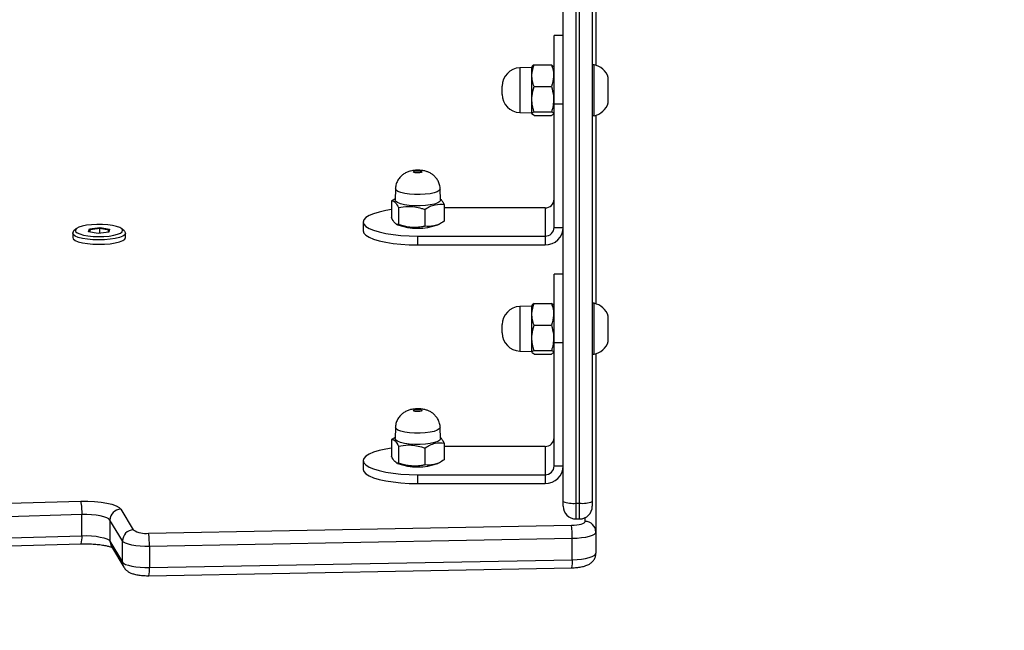
# Model space of a CAD drawing. Units: inches. Extents: x -469 to 1807, y 50 to 1315.
# Drawn here: x 703 to 730, y 531 to 548 of the extents above; entities that cross this region are included whole.
import ezdxf

# ---------------------------------------------------------------- set-up
doc = ezdxf.new("R2010")
doc.units = ezdxf.units.IN
doc.header["$MEASUREMENT"] = 0
doc.layers.add('VP-DIM', color=7, linetype='Continuous')
doc.layers.add('VP-EQ', color=7, linetype='Continuous', true_color=0x8a3492)
doc.styles.get("Standard").update_dxf_attribs({"font": 'arial.ttf'})
doc.dimstyles.get("Standard").update_dxf_attribs({"dimtxt": 14, "dimasz": 20, "dimexe": 20, "dimexo": 50, "dimgap": 20, "dimtad": 0, "dimdec": 0, "dimzin": 0, "dimdsep": 46, "dimtxsty": 'Standard', "dimcen": -0.09, "dimadec": 0, "dimazin": 0, "dimtfac": 1, "dimtdec": 4, "dimtofl": 0, "dimtmove": 0, "dimatfit": 3, "dimfxl": 70, "dimfxlon": 1, "dimtolj": 1, "dimtzin": 0, "dimarcsym": 0})

# ---------------------------------------------------------------- blocks, each defined once
blk = doc.blocks.new('*D113')
at = {"layer": 'Defpoints', "color": 0}
for p in [(1387.042, 1159.686), (240.161, 777.207), (1387.042, 520.762)]:
    blk.add_point(p, dxfattribs=at)
at = {"layer": 'VP-DIM', "color": 0, "lineweight": -2}
for p, q in [((240.161, 1089.686), (240.161, 1179.686)), ((1387.042, 1089.686), (1387.042, 1179.686)), ((260.161, 1159.686), (773.407, 1159.686)), ((1367.042, 1159.686), (853.797, 1159.686))]:
    blk.add_line(p, q, dxfattribs=at)
at = {"layer": 'VP-DIM', "color": 0}
for points in [[(260.161, 1163.019), (260.161, 1156.353), (240.161, 1159.686)], [(1367.042, 1156.353), (1367.042, 1163.019), (1387.042, 1159.686)]]:
    blk.add_solid(points, dxfattribs=at)
at = {"layer": 'VP-DIM', "color": 0, "insert": (813.602, 1159.686), "char_height": 14, "attachment_point": 5}
blk.add_mtext('\\A1;1150', dxfattribs=at)
blk = doc.blocks.new('*D114')
at = {"layer": 'Defpoints', "color": 0}
for p in [(563.53, 837.656), (1075.53, 253.105), (1641.735, 253.105)]:
    blk.add_point(p, dxfattribs=at)
at = {"layer": 'VP-DIM', "color": 0, "lineweight": -2}
for p, q in [((1571.735, 837.656), (1661.735, 837.656)), ((1641.735, 817.656), (1641.735, 580.802)), ((1641.735, 273.105), (1641.735, 509.96)), ((1571.735, 253.105), (1661.735, 253.105))]:
    blk.add_line(p, q, dxfattribs=at)
at = {"layer": 'VP-DIM', "color": 0}
for points in [[(1645.069, 817.656), (1638.402, 817.656), (1641.735, 837.656)], [(1638.402, 273.105), (1645.069, 273.105), (1641.735, 253.105)]]:
    blk.add_solid(points, dxfattribs=at)
at = {"layer": 'VP-DIM', "color": 0, "insert": (1641.735, 545.381), "char_height": 14, "attachment_point": 5, "rotation": 90}
blk.add_mtext('\\A1;590', dxfattribs=at)
blk = doc.blocks.new('*D119')
at = {"layer": 'Defpoints', "color": 0}
for p in [(534.264, 1040.381), (1045.809, 50.38), (1787.187, 50.38)]:
    blk.add_point(p, dxfattribs=at)
at = {"layer": 'VP-DIM', "color": 0, "lineweight": -2}
for p, q in [((1717.187, 1040.381), (1807.187, 1040.381)), ((1787.187, 1020.381), (1787.187, 580.802)), ((1787.187, 70.38), (1787.187, 509.96)), ((1717.187, 50.38), (1807.187, 50.38))]:
    blk.add_line(p, q, dxfattribs=at)
at = {"layer": 'VP-DIM', "color": 0}
for points in [[(1790.52, 1020.381), (1783.853, 1020.381), (1787.187, 1040.381)], [(1783.853, 70.38), (1790.52, 70.38), (1787.187, 50.38)]]:
    blk.add_solid(points, dxfattribs=at)
at = {"layer": 'VP-DIM', "color": 0, "insert": (1787.187, 545.381), "char_height": 14, "attachment_point": 5, "rotation": 90}
blk.add_mtext('\\A1;990', dxfattribs=at)
blk = doc.blocks.new('3080S3')
at = {"color": 7, "linetype": 'Continuous', "lineweight": 25}
for p, q in [((1628.12, 978.551), (1628.12, 1006.233)), ((1628.47, 1006.187), (1628.47, 978.506)), ((1628.57, 978.506), (1628.57, 1006.187)), ((1628.92, 999.152), (1628.92, 978.551)), ((1629.02, 995.725), (1629.02, 990.542)), ((1628.12, 991.355), (1627.87, 991.355)), ((1627.87, 989.467), (1627.87, 991.355)), ((1627.245, 990.48), (1626.928, 990.469)), ((1627.264, 990.512), (1627.245, 990.48)), ((1627.245, 990.48), (1627.245, 989.23)), ((1627.318, 990.548), (1627.798, 990.548)), ((1627.846, 990.51), (1627.798, 990.548)), ((1627.87, 990.48), (1627.851, 990.513)), ((1628.97, 990.555), (1628.92, 990.555)), ((1628.97, 989.855), (1628.97, 990.555)), ((1629.36, 989.855), (1629.36, 990.205)), ((1626.445, 989.74), (1626.445, 989.969)), ((1627.318, 989.952), (1627.798, 989.952)), ((1628.97, 989.155), (1628.97, 989.855)), ((1629.36, 989.505), (1629.36, 989.855)), ((1628.12, 989.467), (1627.87, 989.467)), ((1627.87, 986.086), (1627.87, 989.467)), ((1626.928, 989.241), (1627.245, 989.23)), ((1627.245, 989.23), (1627.264, 989.197)), ((1627.318, 989.259), (1627.798, 989.259)), ((1627.318, 989.161), (1627.798, 989.161)), ((1627.851, 989.196), (1627.87, 989.23)), ((1628.92, 989.155), (1628.97, 989.155)), ((1629.02, 989.168), (1629.02, 983.985)), ((1627.87, 987.866), (1627.869, 987.866)), ((1627.87, 987.797), (1627.869, 987.797)), ((1627.87, 987.727), (1627.869, 987.727)), ((1627.869, 987.682), (1627.87, 987.682)), ((1627.869, 987.615), (1627.87, 987.615)), ((1623.507, 987.144), (1623.496, 986.838)), ((1624.745, 986.838), (1624.734, 987.144)), ((1623.497, 986.865), (1623.395, 986.816)), ((1623.395, 986.816), (1623.395, 986.353)), ((1623.59, 986.629), (1623.59, 986.165)), ((1624.315, 986.579), (1624.315, 986.115)), ((1624.845, 986.716), (1624.845, 986.252)), ((1627.62, 986.621), (1624.845, 986.621)), ((1627.62, 986.621), (1627.62, 985.844)), ((1614.728, 986.045), (1614.655, 985.977)), ((1615.061, 985.964), (1615.088, 986.047)), ((1615.088, 986.047), (1615.381, 986.083)), ((1615.088, 986.047), (1615.112, 986.019)), ((1615.112, 986.019), (1615.092, 985.958)), ((1615.379, 986.051), (1615.112, 986.019)), ((1615.112, 985.955), (1615.112, 986.019)), ((1615.381, 986.083), (1615.379, 986.051)), ((1615.62, 986.008), (1615.379, 986.051)), ((1615.379, 985.922), (1615.379, 986.051)), ((1615.381, 986.083), (1615.646, 986.035)), ((1615.646, 986.035), (1615.619, 985.952)), ((1615.62, 986.008), (1615.646, 986.035)), ((1616.052, 985.977), (1615.98, 986.045)), ((1622.62, 986.232), (1622.62, 985.991)), ((1623.529, 986.176), (1623.567, 986.157)), ((1624.674, 986.157), (1624.724, 986.182)), ((1627.87, 986.086), (1628.12, 986.086)), ((1614.629, 985.927), (1614.629, 985.806)), ((1615.327, 985.916), (1615.061, 985.964)), ((1615.619, 985.952), (1615.327, 985.916)), ((1615.601, 985.949), (1615.62, 986.008)), ((1616.079, 985.806), (1616.079, 985.927)), ((1624.12, 985.603), (1624.12, 985.844)), ((1624.12, 985.844), (1627.62, 985.844)), ((1627.62, 985.844), (1627.62, 985.603)), ((1624.12, 985.603), (1627.62, 985.603)), ((1628.12, 984.798), (1627.87, 984.798)), ((1627.87, 982.91), (1627.87, 984.798)), ((1627.245, 983.923), (1626.928, 983.912)), ((1627.264, 983.956), (1627.245, 983.923)), ((1627.245, 983.923), (1627.245, 982.673)), ((1627.318, 983.991), (1627.798, 983.991)), ((1627.846, 983.953), (1627.798, 983.991)), ((1627.87, 983.923), (1627.851, 983.956)), ((1628.97, 983.998), (1628.92, 983.998)), ((1628.97, 983.298), (1628.97, 983.998)), ((1629.36, 983.298), (1629.36, 983.648)), ((1626.445, 983.184), (1626.445, 983.412)), ((1627.318, 983.396), (1627.798, 983.396)), ((1628.97, 982.598), (1628.97, 983.298)), ((1629.36, 982.948), (1629.36, 983.298)), ((1628.12, 982.91), (1627.87, 982.91)), ((1627.87, 979.529), (1627.87, 982.91)), ((1626.928, 982.684), (1627.245, 982.673)), ((1627.245, 982.673), (1627.264, 982.64)), ((1627.318, 982.702), (1627.798, 982.702)), ((1627.318, 982.605), (1627.798, 982.605)), ((1627.851, 982.64), (1627.87, 982.673)), ((1628.92, 982.598), (1628.97, 982.598)), ((1629.02, 982.611), (1629.02, 977.713)), ((1627.87, 981.31), (1627.869, 981.31)), ((1627.87, 981.24), (1627.869, 981.24)), ((1627.87, 981.17), (1627.869, 981.17)), ((1627.869, 981.125), (1627.87, 981.125)), ((1627.869, 981.059), (1627.87, 981.059)), ((1623.507, 980.588), (1623.496, 980.281)), ((1624.745, 980.281), (1624.734, 980.588)), ((1623.497, 980.309), (1623.395, 980.26)), ((1623.395, 980.26), (1623.395, 979.796)), ((1623.59, 980.072), (1623.59, 979.608)), ((1624.845, 980.159), (1624.845, 979.695)), ((1627.62, 980.064), (1624.845, 980.064)), ((1627.62, 980.064), (1627.62, 979.288)), ((1624.315, 980.022), (1624.315, 979.558)), ((1622.62, 979.676), (1622.62, 979.434)), ((1623.529, 979.619), (1623.567, 979.601)), ((1624.674, 979.601), (1624.724, 979.625)), ((1627.87, 979.529), (1628.12, 979.529)), ((1624.12, 979.288), (1627.62, 979.288)), ((1624.12, 979.046), (1624.12, 979.288)), ((1627.62, 979.288), (1627.62, 979.046)), ((1624.12, 979.046), (1627.62, 979.046)), ((1600.544, 978.146), (1614.852, 978.559)), ((1628.12, 978.421), (1628.12, 978.551)), ((1628.47, 978.506), (1628.57, 978.506)), ((1628.92, 978.551), (1628.92, 978.421)), ((1614.885, 978.192), (1600.577, 977.78)), ((1614.885, 977.612), (1614.885, 978.192)), ((1615.951, 978.341), (1616.294, 977.77)), ((1615.998, 977.468), (1615.654, 978.04)), ((1615.654, 978.04), (1615.654, 977.46)), ((1616.718, 977.682), (1628.349, 977.9)), ((1628.47, 978.071), (1628.57, 978.071)), ((1629.02, 977.713), (1629.02, 977.134)), ((1600.552, 976.977), (1614.861, 977.39)), ((1600.577, 977.2), (1614.885, 977.612)), ((1615.654, 977.46), (1615.998, 976.888)), ((1615.998, 976.888), (1615.998, 977.468)), ((1628.371, 977.532), (1616.74, 977.315)), ((1628.371, 976.953), (1628.371, 977.532)), ((1615.694, 977.318), (1616.037, 976.746)), ((1616.74, 977.315), (1616.74, 976.736)), ((1616.74, 976.736), (1628.371, 976.953)), ((1616.724, 976.513), (1628.355, 976.73))]:
    blk.add_line(p, q, dxfattribs=at)
at = {"color": 8, "linetype": 'Continuous', "lineweight": 25}
for p, q in [((1626.928, 990.469), (1626.928, 989.241)), ((1626.928, 983.912), (1626.928, 982.684)), ((1628.47, 978.506), (1628.47, 978.071)), ((1628.57, 978.071), (1628.57, 978.506)), ((1628.72, 978.003), (1628.72, 978.105))]:
    blk.add_line(p, q, dxfattribs=at)
at = {"color": 7, "linetype": 'Continuous', "lineweight": 25, "flags": 128}
for points in [[(1624.231, 987.601), (1624.211, 987.591), (1624.178, 987.583), (1624.135, 987.58), (1624.091, 987.58), (1624.051, 987.585), (1624.022, 987.594), (1624.007, 987.605), (1624.01, 987.617), (1624.03, 987.627), (1624.063, 987.635), (1624.106, 987.638), (1624.15, 987.637), (1624.19, 987.632), (1624.219, 987.624), (1624.234, 987.613), (1624.231, 987.601)], [(1624.724, 986.794), (1624.668, 986.758), (1624.58, 986.726), (1624.465, 986.701), (1624.33, 986.684), (1624.183, 986.675), (1624.033, 986.676), (1623.887, 986.686), (1623.755, 986.705), (1623.644, 986.731), (1623.561, 986.764), (1623.511, 986.801), (1623.496, 986.838)], [(1624.745, 986.838), (1624.745, 986.833), (1624.724, 986.794)], [(1623.395, 986.572), (1623.238, 986.547), (1623.059, 986.507), (1622.906, 986.461), (1622.783, 986.409), (1622.693, 986.352), (1622.638, 986.293), (1622.62, 986.232), (1622.638, 986.172), (1622.693, 986.113), (1622.783, 986.056), (1622.906, 986.004), (1623.059, 985.958), (1623.238, 985.918), (1623.439, 985.887), (1623.656, 985.863), (1623.885, 985.849), (1624.12, 985.844)], [(1615.63, 985.847), (1615.759, 985.868), (1615.865, 985.896), (1615.944, 985.929), (1615.991, 985.966), (1616.003, 986.005), (1615.981, 986.044), (1615.925, 986.08), (1615.838, 986.112), (1615.725, 986.138), (1615.592, 986.156), (1615.446, 986.166), (1615.295, 986.167), (1615.147, 986.159), (1615.011, 986.142), (1614.893, 986.118), (1614.8, 986.087), (1614.736, 986.052), (1614.706, 986.014), (1614.711, 985.975), (1614.75, 985.937), (1614.823, 985.903), (1614.923, 985.873), (1615.047, 985.851), (1615.188, 985.837), (1615.337, 985.831), (1615.487, 985.835), (1615.63, 985.847)], [(1615.662, 985.757), (1615.508, 985.744), (1615.347, 985.739), (1615.186, 985.744), (1615.033, 985.759), (1614.896, 985.781), (1614.783, 985.811), (1614.698, 985.847), (1614.646, 985.887), (1614.629, 985.929), (1614.649, 985.97), (1614.655, 985.977)], [(1614.629, 985.806), (1614.646, 985.766), (1614.698, 985.726), (1614.783, 985.691), (1614.896, 985.661), (1615.033, 985.638), (1615.186, 985.624), (1615.347, 985.619), (1615.508, 985.623), (1615.662, 985.636), (1615.8, 985.658), (1615.916, 985.688), (1616.004, 985.723), (1616.059, 985.763), (1616.079, 985.805), (1616.079, 985.806)], [(1616.052, 985.977), (1616.062, 985.967), (1616.079, 985.925), (1616.059, 985.884), (1616.004, 985.844), (1615.916, 985.809), (1615.8, 985.779), (1615.662, 985.757)], [(1622.62, 985.991), (1622.638, 985.93), (1622.693, 985.871), (1622.783, 985.815), (1622.906, 985.763), (1623.059, 985.716), (1623.238, 985.677), (1623.439, 985.645), (1623.656, 985.622), (1623.885, 985.608), (1624.12, 985.603)], [(1624.231, 981.045), (1624.211, 981.034), (1624.178, 981.027), (1624.135, 981.023), (1624.091, 981.024), (1624.051, 981.029), (1624.022, 981.037), (1624.007, 981.048), (1624.01, 981.06), (1624.03, 981.07), (1624.063, 981.078), (1624.106, 981.082), (1624.15, 981.081), (1624.19, 981.076), (1624.219, 981.067), (1624.234, 981.056), (1624.231, 981.045)], [(1624.724, 980.238), (1624.668, 980.201), (1624.58, 980.17), (1624.465, 980.145), (1624.33, 980.127), (1624.183, 980.119), (1624.033, 980.119), (1623.887, 980.129), (1623.755, 980.148), (1623.644, 980.175), (1623.561, 980.207), (1623.511, 980.244), (1623.496, 980.281)], [(1624.745, 980.281), (1624.745, 980.276), (1624.724, 980.238)], [(1623.395, 980.016), (1623.238, 979.99), (1623.059, 979.95), (1622.906, 979.904), (1622.783, 979.852), (1622.693, 979.796), (1622.638, 979.736), (1622.62, 979.676), (1622.638, 979.615), (1622.693, 979.556), (1622.783, 979.499), (1622.906, 979.448), (1623.059, 979.401), (1623.238, 979.362), (1623.439, 979.33), (1623.656, 979.307), (1623.885, 979.292), (1624.12, 979.288)], [(1622.62, 979.434), (1622.638, 979.374), (1622.693, 979.314), (1622.783, 979.258), (1622.906, 979.206), (1623.059, 979.16), (1623.238, 979.12), (1623.439, 979.088), (1623.656, 979.065), (1623.885, 979.051), (1624.12, 979.046)], [(1614.852, 978.559), (1615.043, 978.56), (1615.23, 978.551), (1615.408, 978.533), (1615.57, 978.507), (1615.71, 978.474), (1615.822, 978.434), (1615.904, 978.389), (1615.951, 978.341)], [(1615.654, 978.04), (1615.621, 978.073), (1615.565, 978.104), (1615.486, 978.132), (1615.388, 978.156), (1615.275, 978.174), (1615.15, 978.186), (1615.019, 978.193), (1614.885, 978.192)], [(1628.349, 977.9), (1628.423, 977.903), (1628.493, 977.91), (1628.557, 977.92), (1628.613, 977.932), (1628.659, 977.948), (1628.693, 977.965), (1628.713, 977.984), (1628.72, 978.003)], [(1629.02, 977.713), (1629.008, 977.679), (1628.972, 977.647), (1628.913, 977.617), (1628.833, 977.59), (1628.735, 977.567), (1628.623, 977.55), (1628.5, 977.538), (1628.371, 977.532)], [(1614.885, 977.612), (1615.019, 977.613), (1615.15, 977.607), (1615.275, 977.595), (1615.388, 977.576), (1615.486, 977.553), (1615.565, 977.525), (1615.621, 977.494), (1615.654, 977.46)], [(1616.74, 977.315), (1616.61, 977.316), (1616.483, 977.323), (1616.363, 977.336), (1616.254, 977.354), (1616.16, 977.377), (1616.084, 977.405), (1616.03, 977.435), (1615.998, 977.468)], [(1628.371, 976.953), (1628.5, 976.958), (1628.623, 976.97), (1628.735, 976.988), (1628.833, 977.01), (1628.913, 977.037), (1628.972, 977.067), (1629.008, 977.1), (1629.02, 977.134)], [(1615.998, 976.888), (1616.03, 976.856), (1616.084, 976.825), (1616.16, 976.798), (1616.254, 976.775), (1616.363, 976.756), (1616.483, 976.743), (1616.61, 976.736), (1616.74, 976.736)]]:
    blk.add_lwpolyline(points, dxfattribs=at)
at = {"color": 8, "linetype": 'Continuous', "lineweight": 25, "flags": 128}
for points in [[(1624.713, 987.102), (1624.658, 987.066), (1624.572, 987.035), (1624.459, 987.01), (1624.327, 986.993), (1624.182, 986.985), (1624.034, 986.985), (1623.891, 986.995), (1623.762, 987.014), (1623.653, 987.04), (1623.571, 987.072), (1623.522, 987.108), (1623.507, 987.144)], [(1624.734, 987.144), (1624.734, 987.14), (1624.713, 987.102)], [(1624.713, 980.545), (1624.658, 980.509), (1624.572, 980.478), (1624.459, 980.454), (1624.327, 980.436), (1624.182, 980.428), (1624.034, 980.429), (1623.891, 980.439), (1623.762, 980.457), (1623.653, 980.483), (1623.571, 980.515), (1623.522, 980.551), (1623.507, 980.588)], [(1624.734, 980.588), (1624.734, 980.583), (1624.713, 980.545)]]:
    blk.add_lwpolyline(points, dxfattribs=at)
at = {"color": 7, "linetype": 'Continuous', "lineweight": 25}
for centre, radius, start, end in [((1626.945, 989.969), 0.5, 92, 180), ((1628.863, 990.043), 0.523, 18, 78.1881), ((1626.945, 989.74), 0.5, 180, 268), ((1628.863, 989.666), 0.523, 281.8119, 342), ((1627.625, 986.866), 0.246, 269.0273, 358.9965), ((1624.12, 987.688), 1.628, 250.1178, 289.8822), ((1627.625, 986.09), 0.246, 269.026, 358.9965), ((1627.629, 986.094), 0.492, 269.0266, 358.9911), ((1626.945, 983.412), 0.5, 92, 180), ((1628.863, 983.486), 0.523, 18, 78.1881), ((1626.945, 983.184), 0.5, 180, 268), ((1628.863, 983.109), 0.523, 281.8119, 342), ((1627.625, 980.31), 0.246, 269.0269, 358.9969), ((1624.12, 981.131), 1.628, 250.1166, 289.8834), ((1627.625, 979.533), 0.246, 269.0256, 358.9976), ((1627.629, 979.538), 0.492, 269.0266, 358.9914), ((1613.427, 978.245), 1.46, 357.9173, 12.4186), ((1628.384, 979.21), 0.71, 248.1695, 276.9574), ((1628.656, 979.211), 0.71, 263.0448, 291.8283), ((1615.962, 978.034), 0.307, 92.0385, 178.9686), ((1628.47, 978.421), 0.35, 180, 270), ((1628.57, 978.421), 0.35, 270, 0), ((1626.142, 977.586), 2.229, 358.6339, 8.0988), ((1628.725, 977.708), 0.295, 1.0132, 90.9779), ((1616.305, 977.463), 0.307, 92.038, 178.9783), ((1616.629, 978.321), 0.645, 238.7582, 277.9619), ((1614.53, 977.369), 2.211, 358.5945, 8.1383)]:
    blk.add_arc(centre, radius, start, end, dxfattribs=at)
at = {"color": 8, "linetype": 'Continuous', "lineweight": 25}
for centre, radius, start, end in [((1614.345, 977.559), 0.543, 341.7906, 5.6246), ((1615.93, 977.459), 0.275, 179.8352, 210.984), ((1616.274, 976.888), 0.276, 179.8596, 211.0226), ((1627.791, 976.883), 0.585, 344.8815, 6.8814), ((1616.162, 976.665), 0.583, 344.859, 6.9282)]:
    blk.add_arc(centre, radius, start, end, dxfattribs=at)
at = {"color": 7, "linetype": 'Continuous', "lineweight": 25}
for points, knots in [([(1627.318, 989.952), (1627.301, 990.004), (1627.268, 990.108), (1627.249, 990.311), (1627.291, 990.456), (1627.318, 990.548)], [0, 0, 0, 0, 0.264861, 0.535466, 1, 1, 1, 1]), ([(1627.318, 990.548), (1627.3, 990.54), (1627.273, 990.527), (1627.269, 990.514), (1627.268, 990.51)], [0, 0, 0, 0, 0.682849, 1, 1, 1, 1]), ([(1627.798, 990.548), (1627.815, 990.496), (1627.848, 990.392), (1627.867, 990.189), (1627.825, 990.044), (1627.798, 989.952)], [0, 0, 0, 0, 0.264862, 0.535467, 1, 1, 1, 1]), ([(1627.318, 989.259), (1627.31, 989.287), (1627.285, 989.372), (1627.259, 989.518), (1627.258, 989.725), (1627.296, 989.868), (1627.318, 989.952)], [0, 0, 0, 0, 0.12452, 0.374737, 0.631042, 1, 1, 1, 1]), ([(1627.798, 989.952), (1627.82, 989.868), (1627.858, 989.727), (1627.857, 989.52), (1627.832, 989.373), (1627.806, 989.287), (1627.798, 989.259)], [0, 0, 0, 0, 0.3689619, 0.6188458, 0.8754831, 1, 1, 1, 1]), ([(1627.318, 989.161), (1627.301, 989.17), (1627.268, 989.187), (1627.249, 989.22), (1627.291, 989.244), (1627.318, 989.259)], [0, 0, 0, 0, 0.264849, 0.535465, 1, 1, 1, 1]), ([(1627.798, 989.259), (1627.815, 989.251), (1627.848, 989.233), (1627.867, 989.2), (1627.825, 989.176), (1627.798, 989.161)], [0, 0, 0, 0, 0.264872, 0.535467, 1, 1, 1, 1]), ([(1624.732, 987.144), (1624.733, 987.151), (1624.736, 987.198), (1624.713, 987.282), (1624.669, 987.385), (1624.607, 987.468), (1624.536, 987.533), (1624.459, 987.582), (1624.377, 987.618), (1624.284, 987.643), (1624.177, 987.656), (1624.05, 987.656), (1623.933, 987.639), (1623.827, 987.605), (1623.739, 987.558), (1623.657, 987.493), (1623.587, 987.409), (1623.535, 987.306), (1623.508, 987.214), (1623.51, 987.159), (1623.51, 987.144)], [0, 0, 0, 0, 0.011085, 0.079421, 0.14132, 0.198431, 0.251781, 0.302382, 0.351958, 0.404254, 0.467282, 0.536099, 0.613921, 0.668058, 0.726243, 0.782087, 0.84344, 0.908077, 0.974485, 1, 1, 1, 1]), ([(1624.845, 986.716), (1624.829, 986.749), (1624.795, 986.814), (1624.761, 986.851), (1624.744, 986.869)], [0, 0, 0, 0, 0.508697, 1, 1, 1, 1]), ([(1623.395, 986.816), (1623.412, 986.816), (1623.446, 986.816), (1623.513, 986.77), (1623.56, 986.683), (1623.59, 986.629)], [0, 0, 0, 0, 0.2648551, 0.5354722, 1, 1, 1, 1]), ([(1623.59, 986.629), (1623.678, 986.644), (1623.826, 986.67), (1624.042, 986.655), (1624.195, 986.619), (1624.285, 986.589), (1624.315, 986.579)], [0, 0, 0, 0, 0.368997, 0.61888, 0.875479, 1, 1, 1, 1]), ([(1624.315, 986.579), (1624.361, 986.607), (1624.454, 986.663), (1624.634, 986.728), (1624.764, 986.721), (1624.845, 986.716)], [0, 0, 0, 0, 0.264868, 0.535487, 1, 1, 1, 1]), ([(1623.59, 986.165), (1623.573, 986.165), (1623.539, 986.166), (1623.473, 986.212), (1623.425, 986.298), (1623.395, 986.353)], [0, 0, 0, 0, 0.26487, 0.535472, 1, 1, 1, 1]), ([(1624.315, 986.115), (1624.285, 986.109), (1624.197, 986.091), (1624.044, 986.077), (1623.827, 986.09), (1623.678, 986.137), (1623.59, 986.165)], [0, 0, 0, 0, 0.1245183, 0.3746971, 0.6309986, 1, 1, 1, 1]), ([(1624.845, 986.252), (1624.799, 986.224), (1624.706, 986.168), (1624.526, 986.103), (1624.396, 986.11), (1624.315, 986.115)], [0, 0, 0, 0, 0.264859, 0.535443, 1, 1, 1, 1]), ([(1627.318, 983.396), (1627.301, 983.447), (1627.268, 983.552), (1627.249, 983.754), (1627.291, 983.9), (1627.318, 983.991)], [0, 0, 0, 0, 0.2648687, 0.5354689, 1, 1, 1, 1]), ([(1627.318, 983.991), (1627.3, 983.983), (1627.273, 983.97), (1627.269, 983.958), (1627.268, 983.954)], [0, 0, 0, 0, 0.6828365, 1, 1, 1, 1]), ([(1627.798, 983.991), (1627.815, 983.94), (1627.848, 983.835), (1627.867, 983.632), (1627.825, 983.487), (1627.798, 983.396)], [0, 0, 0, 0, 0.26486, 0.535473, 1, 1, 1, 1]), ([(1627.318, 982.702), (1627.31, 982.73), (1627.285, 982.815), (1627.259, 982.962), (1627.258, 983.168), (1627.296, 983.311), (1627.318, 983.396)], [0, 0, 0, 0, 0.124521, 0.374731, 0.631044, 1, 1, 1, 1]), ([(1627.798, 983.396), (1627.82, 983.311), (1627.858, 983.17), (1627.857, 982.963), (1627.832, 982.817), (1627.806, 982.73), (1627.798, 982.702)], [0, 0, 0, 0, 0.3689597, 0.6188457, 0.8754815, 1, 1, 1, 1]), ([(1627.318, 982.605), (1627.301, 982.613), (1627.268, 982.63), (1627.249, 982.664), (1627.291, 982.687), (1627.318, 982.702)], [0, 0, 0, 0, 0.2648652, 0.5354656, 1, 1, 1, 1]), ([(1627.798, 982.702), (1627.815, 982.694), (1627.848, 982.677), (1627.867, 982.643), (1627.825, 982.62), (1627.798, 982.605)], [0, 0, 0, 0, 0.264873, 0.535467, 1, 1, 1, 1]), ([(1624.732, 980.588), (1624.733, 980.594), (1624.736, 980.642), (1624.713, 980.725), (1624.669, 980.828), (1624.607, 980.911), (1624.536, 980.976), (1624.459, 981.026), (1624.377, 981.061), (1624.284, 981.086), (1624.177, 981.1), (1624.05, 981.099), (1623.933, 981.082), (1623.827, 981.048), (1623.739, 981.001), (1623.657, 980.936), (1623.587, 980.852), (1623.535, 980.749), (1623.508, 980.658), (1623.51, 980.603), (1623.51, 980.587)], [0, 0, 0, 0, 0.011084, 0.07942, 0.141319, 0.19843, 0.25178, 0.302382, 0.351959, 0.404255, 0.467282, 0.536099, 0.613923, 0.668059, 0.726242, 0.782088, 0.843441, 0.908077, 0.974485, 1, 1, 1, 1]), ([(1623.395, 980.26), (1623.412, 980.26), (1623.446, 980.259), (1623.513, 980.213), (1623.56, 980.127), (1623.59, 980.072)], [0, 0, 0, 0, 0.26487, 0.535472, 1, 1, 1, 1]), ([(1623.59, 980.072), (1623.678, 980.088), (1623.826, 980.114), (1624.042, 980.098), (1624.195, 980.063), (1624.285, 980.032), (1624.315, 980.022)], [0, 0, 0, 0, 0.368997, 0.61888, 0.875482, 1, 1, 1, 1]), ([(1624.315, 980.022), (1624.361, 980.05), (1624.454, 980.106), (1624.634, 980.171), (1624.764, 980.164), (1624.845, 980.159)], [0, 0, 0, 0, 0.264854, 0.535492, 1, 1, 1, 1]), ([(1624.845, 980.159), (1624.829, 980.192), (1624.795, 980.257), (1624.761, 980.294), (1624.744, 980.312)], [0, 0, 0, 0, 0.508686, 1, 1, 1, 1]), ([(1623.59, 979.608), (1623.573, 979.609), (1623.539, 979.609), (1623.473, 979.655), (1623.425, 979.741), (1623.395, 979.796)], [0, 0, 0, 0, 0.2648703, 0.5354724, 1, 1, 1, 1]), ([(1624.315, 979.558), (1624.285, 979.552), (1624.197, 979.534), (1624.044, 979.52), (1623.827, 979.534), (1623.678, 979.581), (1623.59, 979.608)], [0, 0, 0, 0, 0.124519, 0.374697, 0.630998, 1, 1, 1, 1]), ([(1624.845, 979.695), (1624.799, 979.668), (1624.706, 979.611), (1624.526, 979.546), (1624.396, 979.553), (1624.315, 979.558)], [0, 0, 0, 0, 0.264874, 0.535447, 1, 1, 1, 1]), ([(1614.861, 977.39), (1614.889, 977.39), (1614.972, 977.392), (1615.111, 977.389), (1615.269, 977.379), (1615.415, 977.362), (1615.54, 977.339), (1615.635, 977.315), (1615.696, 977.294), (1615.726, 977.278), (1615.726, 977.278), (1615.726, 977.278)], [0, 0, 0, 0, 0.071582, 0.208365, 0.344927, 0.480117, 0.612702, 0.740903, 0.847222, 0.942313, 1, 1, 1, 1]), ([(1628.355, 976.73), (1628.378, 976.731), (1628.446, 976.733), (1628.557, 976.744), (1628.685, 976.769), (1628.788, 976.803), (1628.875, 976.853), (1628.941, 976.912), (1628.991, 976.989), (1629.017, 977.066), (1629.02, 977.116), (1629.02, 977.134)], [0, 0, 0, 0, 0.073055, 0.214059, 0.361589, 0.530169, 0.635394, 0.736106, 0.838163, 0.941655, 1, 1, 1, 1]), ([(1616.037, 976.746), (1616.057, 976.719), (1616.093, 976.67), (1616.162, 976.619), (1616.238, 976.58), (1616.333, 976.55), (1616.451, 976.527), (1616.585, 976.513), (1616.678, 976.513), (1616.724, 976.513)], [0, 0, 0, 0, 0.129517, 0.233597, 0.352322, 0.500838, 0.66721, 0.837754, 1, 1, 1, 1])]:
    blk.add_open_spline(points, degree=3, knots=knots, dxfattribs=at)
blk = doc.blocks.new('3080S3_2D')
at = {"layer": 'VP-EQ'}
blk.add_blockref('3080S3', (-909.79, -444.09), dxfattribs=at)
blk = doc.blocks.new('*D137')
at = {"layer": 'Defpoints', "color": 0}
for p in [(1538.597, 1294.531), (138.608, 914.086), (1538.597, 517.762)]:
    blk.add_point(p, dxfattribs=at)
at = {"layer": 'VP-DIM', "color": 0, "lineweight": -2}
for p, q in [((138.608, 1224.531), (138.608, 1314.531)), ((1538.597, 1224.531), (1538.597, 1314.531)), ((158.608, 1294.531), (776.293, 1294.531)), ((1518.597, 1294.531), (856.683, 1294.531))]:
    blk.add_line(p, q, dxfattribs=at)
at = {"layer": 'VP-DIM', "color": 0}
for points in [[(158.608, 1297.865), (158.608, 1291.198), (138.608, 1294.531)], [(1518.597, 1291.198), (1518.597, 1297.865), (1538.597, 1294.531)]]:
    blk.add_solid(points, dxfattribs=at)
at = {"layer": 'VP-DIM', "color": 0, "insert": (816.488, 1294.531), "char_height": 14, "attachment_point": 5}
blk.add_mtext('\\A1;1400', dxfattribs=at)

msp = doc.modelspace()

# ---------------------------------------------------------------- block references
at = {"layer": 'VP-EQ', "color": 0}
msp.add_blockref('3080S3_2D', (0, 0), dxfattribs=at)

# ---------------------------------------------------------------- dimensions: what is measured, and where the dimension line sits
at = {"layer": 'VP-DIM', "color": 0}
dim = msp.add_linear_dim(base=(1538.597, 1294.531), p1=(138.608, 914.086), p2=(1538.597, 517.762), dimstyle='Standard', dxfattribs=at)
dim.commit()
dim.dimension.update_dxf_attribs({"geometry": '*D137', "text_midpoint": (816.488, 1294.531), "dimtype": 160})
dim = msp.add_linear_dim(base=(1387.042, 1159.686), p1=(240.161, 777.207), p2=(1387.042, 520.762), text='1150', dimstyle='Standard', dxfattribs=at)
dim.commit()
dim.dimension.update_dxf_attribs({"geometry": '*D113', "text_midpoint": (813.602, 1159.686)})
dim = msp.add_linear_dim(base=(1787.187, 50.38), p1=(534.264, 1040.381), p2=(1045.809, 50.38), angle=90, dimstyle='Standard', dxfattribs=at)
dim.commit()
dim.dimension.update_dxf_attribs({"geometry": '*D119', "text_midpoint": (1787.187, 545.381), "dimtype": 160})
dim = msp.add_linear_dim(base=(1641.735, 253.105), p1=(563.53, 837.656), p2=(1075.53, 253.105), angle=90, text='590', dimstyle='Standard', dxfattribs=at)
dim.commit()
dim.dimension.update_dxf_attribs({"geometry": '*D114', "text_midpoint": (1641.735, 545.381)})

doc.saveas('drawing.dxf')
